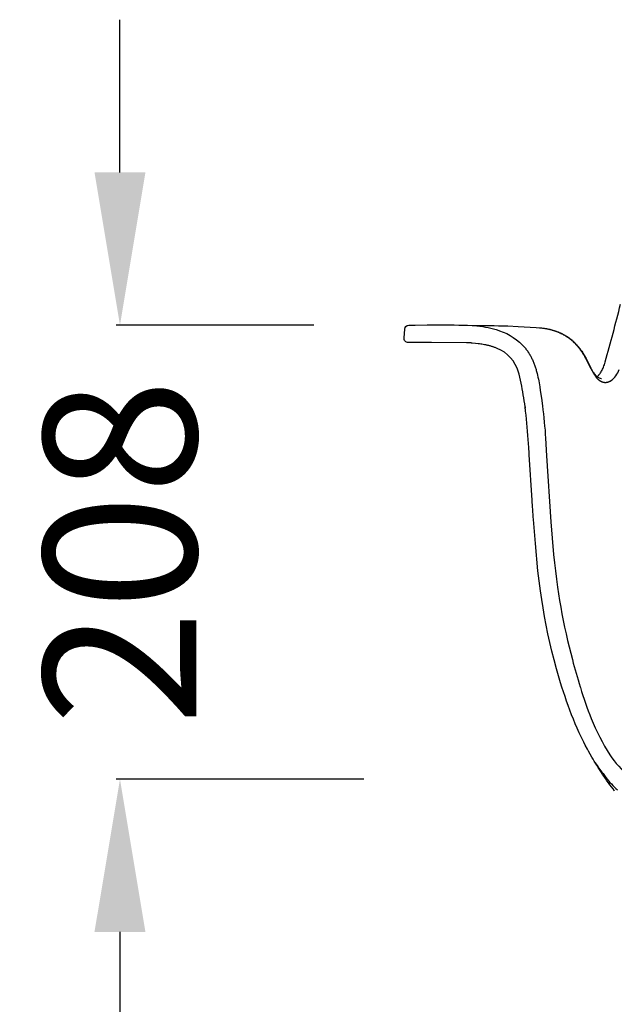
# Model space of a CAD drawing. Units: centimetres. Extents: x 2875 to 4157, y 887 to 1083.
# Drawn here: x 3385 to 3412, y 959 to 1005 of the extents above; entities that cross this region are included whole.
import ezdxf

# ---------------------------------------------------------------- set-up
doc = ezdxf.new("R2010")
doc.units = ezdxf.units.CM
doc.layers.add('NURUS DIMENSION', color=7, linetype='Continuous')
doc.layers.add('NURUS ELEVATION', color=7, linetype='Continuous')
doc.styles.add('ARIAL', font='arial.ttf')
doc.dimstyles.new('yeni', dxfattribs={"dimtxt": 7, "dimasz": 7, "dimexe": 0.18, "dimexo": 0.0625, "dimgap": 0.09, "dimtad": 0, "dimdec": 0, "dimlfac": 10, "dimzin": 0, "dimdsep": 46, "dimtxsty": 'ARIAL', "dimcen": 0.09, "dimadec": 0, "dimazin": 0, "dimtfac": 1, "dimtdec": 0, "dimtofl": 0, "dimtmove": 0, "dimatfit": 3, "dimfxl": 1, "dimtolj": 1, "dimtzin": 0, "dimarcsym": 0})

# ---------------------------------------------------------------- blocks, each defined once
blk = doc.blocks.new('*D67')
at = {"layer": 'DEFPOINTS', "color": 0, "transparency": 16777216}
for p in [(3398.23, 990.506), (3389.28, 969.697), (3400.511, 969.697)]:
    blk.add_point(p, dxfattribs=at)
at = {"layer": 'NURUS DIMENSION', "color": 0, "lineweight": -2, "transparency": 16777216}
for p, q in [((3389.28, 997.506), (3389.28, 1004.506)), ((3398.167, 990.506), (3389.1, 990.506)), ((3400.449, 969.697), (3389.1, 969.697)), ((3389.28, 962.697), (3389.28, 955.697))]:
    blk.add_line(p, q, dxfattribs=at)
at = {"layer": 'NURUS DIMENSION', "color": 0, "transparency": 16777216}
for points in [[(3388.113, 997.506), (3390.446, 997.506), (3389.28, 990.506)], [(3388.113, 962.697), (3390.446, 962.697), (3389.28, 969.697)]]:
    blk.add_solid(points, dxfattribs=at)
at = {"layer": 'NURUS DIMENSION', "color": 0, "transparency": 16777216, "insert": (3389.28, 980.102), "char_height": 7, "attachment_point": 5, "rotation": 90, "style": 'ARIAL'}
blk.add_mtext('\\A1;208', dxfattribs=at)
blk = doc.blocks.new('Alava On Wheels_FRONT')
at = {"layer": 'NURUS ELEVATION'}
for points in [[(-46.937, 63.275), (-46.883, 63.325, 0.023643), (-46.833, 63.384, 0.007405), (-46.816, 63.406, 0.01348), (-46.783, 63.453, 0.01839), (-46.735, 63.531, 0.016513), (-46.69, 63.619, 0.015023), (-46.647, 63.718, 0.014385), (-46.606, 63.827, 0.006329), (-46.587, 63.886), (-46.569, 63.946), (-46.565, 63.959, 0.004534), (-45.865, 66.594)], [(-49.535, 65.518), (-49.535, 65.518), (-49.486, 65.512), (-49.438, 65.506), (-49.389, 65.499), (-49.341, 65.491), (-49.292, 65.483), (-49.244, 65.473), (-49.196, 65.464), (-49.148, 65.453), (-49.104, 65.443), (-49.061, 65.432), (-49.017, 65.42), (-48.974, 65.408), (-48.931, 65.395), (-48.888, 65.381), (-48.867, 65.374), (-48.846, 65.367), (-48.825, 65.359), (-48.804, 65.352), (-48.782, 65.344), (-48.761, 65.336), (-48.74, 65.327), (-48.72, 65.319), (-48.699, 65.31), (-48.678, 65.301), (-48.657, 65.292), (-48.637, 65.283), (-48.616, 65.273), (-48.596, 65.263), (-48.576, 65.253), (-48.556, 65.243), (-48.535, 65.233), (-48.515, 65.222), (-48.496, 65.212), (-48.476, 65.201), (-48.441, 65.181), (-48.407, 65.161), (-48.373, 65.14), (-48.339, 65.119), (-48.322, 65.108), (-48.306, 65.097), (-48.289, 65.085), (-48.273, 65.074), (-48.256, 65.062), (-48.24, 65.051), (-48.224, 65.039), (-48.208, 65.027), (-48.193, 65.015), (-48.177, 65.003), (-48.162, 64.991), (-48.147, 64.979), (-48.131, 64.966), (-48.116, 64.954), (-48.102, 64.941), (-48.087, 64.928), (-48.073, 64.915), (-48.058, 64.903), (-48.03, 64.877), (-48.003, 64.85), (-47.975, 64.823), (-47.959, 64.807), (-47.944, 64.791), (-47.928, 64.774), (-47.913, 64.758), (-47.897, 64.741), (-47.882, 64.724), (-47.867, 64.707), (-47.852, 64.69), (-47.823, 64.655), (-47.794, 64.62), (-47.766, 64.585), (-47.738, 64.548), (-47.713, 64.514), (-47.689, 64.48), (-47.665, 64.445), (-47.641, 64.41), (-47.615, 64.37), (-47.589, 64.33), (-47.564, 64.29), (-47.54, 64.249), (-47.517, 64.21), (-47.495, 64.17), (-47.473, 64.131), (-47.452, 64.091), (-47.422, 64.035), (-47.393, 63.978), (-47.336, 63.865, 0.018923), (-47.109, 63.431, 0.070554), (-46.905, 63.169), (-46.896, 63.161), (-46.887, 63.153), (-46.879, 63.146), (-46.87, 63.138), (-46.861, 63.131), (-46.852, 63.124), (-46.843, 63.118), (-46.835, 63.111), (-46.826, 63.105), (-46.817, 63.099), (-46.812, 63.096), (-46.808, 63.093), (-46.803, 63.09), (-46.799, 63.088), (-46.794, 63.085), (-46.79, 63.082), (-46.785, 63.08), (-46.781, 63.077), (-46.776, 63.074), (-46.772, 63.072), (-46.767, 63.07), (-46.763, 63.067), (-46.758, 63.065), (-46.754, 63.063), (-46.749, 63.06), (-46.745, 63.058), (-46.74, 63.056), (-46.736, 63.054), (-46.731, 63.052), (-46.726, 63.05), (-46.722, 63.048), (-46.717, 63.046), (-46.713, 63.045), (-46.708, 63.043), (-46.704, 63.041), (-46.699, 63.04), (-46.694, 63.038), (-46.69, 63.037), (-46.685, 63.035), (-46.681, 63.034), (-46.676, 63.032), (-46.671, 63.031), (-46.667, 63.03), (-46.662, 63.029), (-46.658, 63.027), (-46.653, 63.026), (-46.648, 63.025), (-46.644, 63.024), (-46.639, 63.023), (-46.634, 63.022), (-46.63, 63.022), (-46.625, 63.021), (-46.621, 63.02), (-46.616, 63.019), (-46.611, 63.019), (-46.607, 63.018), (-46.602, 63.018), (-46.597, 63.017), (-46.593, 63.017), (-46.588, 63.017), (-46.583, 63.016), (-46.579, 63.016), (-46.574, 63.016), (-46.57, 63.016), (-46.565, 63.016), (-46.56, 63.015), (-46.556, 63.015), (-46.551, 63.016), (-46.546, 63.016), (-46.542, 63.016), (-46.537, 63.016), (-46.532, 63.016), (-46.528, 63.017), (-46.523, 63.017), (-46.518, 63.017), (-46.514, 63.018), (-46.509, 63.019), (-46.505, 63.019), (-46.5, 63.02), (-46.495, 63.02), (-46.491, 63.021), (-46.486, 63.022), (-46.481, 63.023), (-46.477, 63.024), (-46.472, 63.025), (-46.467, 63.026), (-46.463, 63.027), (-46.458, 63.028), (-46.454, 63.029), (-46.449, 63.03), (-46.444, 63.032), (-46.44, 63.033), (-46.435, 63.034), (-46.43, 63.036), (-46.426, 63.037), (-46.421, 63.039), (-46.417, 63.04), (-46.412, 63.042), (-46.407, 63.044), (-46.403, 63.046), (-46.398, 63.047), (-46.393, 63.049), (-46.389, 63.051), (-46.384, 63.053), (-46.38, 63.055), (-46.375, 63.057), (-46.371, 63.059), (-46.366, 63.062), (-46.361, 63.064), (-46.357, 63.066), (-46.352, 63.068), (-46.348, 63.071), (-46.343, 63.073), (-46.339, 63.076), (-46.334, 63.078), (-46.329, 63.081), (-46.325, 63.084), (-46.32, 63.086, 0.154057), (-45.927, 63.611, 0.02704)], [(-46.14, 44.286, -0.017401), (-46.686, 45.047), (-46.715, 45.09, -0.015282), (-47.181, 45.843), (-47.335, 46.115), (-47.385, 46.207), (-47.483, 46.391), (-47.554, 46.53), (-47.757, 46.953), (-47.849, 47.159), (-47.938, 47.366), (-48.024, 47.574), (-48.107, 47.782), (-48.187, 47.991), (-48.264, 48.2), (-48.339, 48.41), (-48.411, 48.619), (-48.481, 48.83), (-48.549, 49.04), (-48.614, 49.251), (-48.678, 49.461), (-48.798, 49.883), (-48.912, 50.305), (-49.012, 50.7), (-49.105, 51.095), (-49.192, 51.491), (-49.272, 51.886), (-49.346, 52.281), (-49.415, 52.676), (-49.477, 53.071), (-49.535, 53.465), (-49.649, 54.384), (-49.77, 55.624), (-49.855, 56.728, -0.00093), (-49.888, 57.199, -0.00058), (-49.916, 57.614), (-50.048, 59.687, 0.000404), (-50.071, 60.031), (-50.096, 60.399, 0.015761), (-50.239, 61.889), (-50.24, 61.894), (-50.24, 61.894), (-50.24, 61.894), (-50.24, 61.894), (-50.24, 61.894), (-50.24, 61.894), (-50.24, 61.894), (-50.24, 61.894), (-50.24, 61.894), (-50.24, 61.894), (-50.239, 61.891), (-50.236, 61.866), (-50.233, 61.841), (-50.232, 61.839), (-50.232, 61.839), (-50.232, 61.839), (-50.232, 61.839), (-50.232, 61.839), (-50.232, 61.839), (-50.232, 61.839), (-50.232, 61.839), (-50.232, 61.839), (-50.232, 61.839), (-50.233, 61.843), (-50.239, 61.889, 0.018556), (-50.423, 62.985), (-50.517, 63.388), (-50.542, 63.483, 0.233297), (-51.526, 64.574), (-51.586, 64.599), (-51.613, 64.61), (-51.641, 64.62), (-51.669, 64.63), (-51.697, 64.64), (-51.725, 64.65), (-51.753, 64.659), (-51.781, 64.667), (-51.81, 64.676), (-51.838, 64.684), (-51.867, 64.692), (-51.896, 64.699), (-51.925, 64.706), (-51.954, 64.713), (-51.983, 64.72), (-52.012, 64.726), (-52.041, 64.732), (-52.098, 64.744), (-52.156, 64.754), (-52.214, 64.763), (-52.272, 64.772), (-52.33, 64.78), (-52.389, 64.787), (-52.506, 64.8), (-52.664, 64.817), (-52.681, 64.819), (-52.699, 64.82), (-52.716, 64.821), (-52.734, 64.822), (-52.752, 64.823), (-52.787, 64.823), (-52.923, 64.826), (-54.535, 64.839), (-55.578, 64.841), (-55.585, 64.841, -0.44006), (-55.787, 65.057), (-55.756, 65.456, -0.373791), (-55.569, 65.64), (-55.542, 65.641), (-55.529, 65.641), (-55.516, 65.641), (-55.511, 65.641), (-55.511, 65.641), (-55.278, 65.643), (-55.273, 65.643), (-54.719, 65.649, -0.013455), (-53.072, 65.639), (-52.884, 65.631), (-52.337, 65.628), (-52.25, 65.627), (-52.14, 65.626), (-52.003, 65.624), (-51.842, 65.622), (-51.661, 65.619), (-51.461, 65.614), (-51.25, 65.607), (-51.034, 65.6), (-50.558, 65.582), (-49.73, 65.538), (-49.575, 65.523), (-49.535, 65.518), (-49.474, 65.511), (-49.413, 65.503), (-49.353, 65.494), (-49.292, 65.484), (-49.262, 65.478), (-49.232, 65.473), (-49.202, 65.467), (-49.172, 65.46), (-49.142, 65.454), (-49.113, 65.447), (-49.083, 65.44), (-49.053, 65.432), (-49.023, 65.424), (-48.993, 65.416), (-48.963, 65.407), (-48.933, 65.398), (-48.904, 65.389), (-48.874, 65.379), (-48.845, 65.369), (-48.816, 65.359), (-48.787, 65.349), (-48.758, 65.338), (-48.73, 65.327), (-48.701, 65.315), (-48.673, 65.303), (-48.645, 65.291), (-48.617, 65.279), (-48.589, 65.266), (-48.561, 65.253), (-48.533, 65.239), (-48.506, 65.225), (-48.479, 65.211), (-48.451, 65.196), (-48.424, 65.181), (-48.398, 65.166), (-48.371, 65.15), (-48.345, 65.134), (-48.319, 65.117), (-48.294, 65.101), (-48.268, 65.084), (-48.243, 65.067), (-48.219, 65.049), (-48.194, 65.031), (-48.171, 65.013), (-48.147, 64.995), (-48.124, 64.977), (-48.102, 64.958), (-48.079, 64.939), (-48.057, 64.919), (-48.035, 64.9), (-48.013, 64.88), (-47.992, 64.859), (-47.971, 64.839), (-47.951, 64.819), (-47.931, 64.799), (-47.911, 64.778), (-47.892, 64.757), (-47.873, 64.736), (-47.854, 64.715), (-47.835, 64.694), (-47.817, 64.673), (-47.8, 64.652), (-47.783, 64.631), (-47.766, 64.61), (-47.75, 64.589), (-47.734, 64.568), (-47.718, 64.547), (-47.703, 64.526), (-47.688, 64.505), (-47.673, 64.484), (-47.658, 64.463), (-47.644, 64.442), (-47.616, 64.399), (-47.588, 64.356), (-47.563, 64.314), (-47.539, 64.273), (-47.515, 64.232), (-47.492, 64.191), (-47.469, 64.15), (-47.448, 64.109), (-47.226, 63.674), (-47.209, 63.643), (-47.193, 63.614), (-47.177, 63.585), (-47.161, 63.557), (-47.145, 63.53), (-47.129, 63.504), (-47.12, 63.49), (-47.112, 63.476), (-47.103, 63.463), (-47.094, 63.45), (-47.084, 63.436), (-47.075, 63.423), (-47.065, 63.411), (-47.055, 63.398), (-47.045, 63.385), (-47.035, 63.373), (-47.024, 63.36), (-47.014, 63.348), (-47.008, 63.342), (-47.003, 63.336), (-46.997, 63.331), (-46.992, 63.325), (-46.986, 63.319), (-46.98, 63.313), (-46.974, 63.308), (-46.969, 63.302), (-46.962, 63.297), (-46.957, 63.292), (-46.952, 63.288), (-46.947, 63.283), (-46.942, 63.279), (-46.936, 63.275), (-46.931, 63.271), (-46.926, 63.267), (-46.92, 63.263, 0.12898), (-46.755, 63.199), (-46.738, 63.199)], [(-52.884, 65.631), (-52.451, 65.603), (-52.432, 65.601, -0.061915), (-51.445, 65.397), (-51.408, 65.384, -0.132627), (-50.254, 64.612), (-50.24, 64.595), (-50.226, 64.578), (-50.212, 64.561), (-50.199, 64.544), (-50.186, 64.527), (-50.172, 64.509), (-50.159, 64.492), (-50.146, 64.474), (-50.134, 64.457), (-50.121, 64.439), (-50.109, 64.421), (-50.097, 64.403), (-50.085, 64.385), (-50.073, 64.366), (-50.061, 64.348), (-50.049, 64.33), (-50.038, 64.311), (-50.027, 64.292), (-50.016, 64.273), (-50.005, 64.254), (-49.994, 64.235), (-49.984, 64.216), (-49.963, 64.178), (-49.943, 64.139), (-49.924, 64.099), (-49.905, 64.059), (-49.887, 64.019), (-49.869, 63.979), (-49.852, 63.938), (-49.836, 63.897), (-49.82, 63.856), (-49.805, 63.814), (-49.79, 63.772), (-49.776, 63.73), (-49.763, 63.688), (-49.749, 63.645), (-49.737, 63.603), (-49.725, 63.56), (-49.713, 63.517), (-49.701, 63.473), (-49.69, 63.43), (-49.67, 63.343), (-49.65, 63.255), (-49.632, 63.168), (-49.615, 63.08), (-49.599, 62.992), (-49.569, 62.815), (-49.542, 62.64), (-49.491, 62.291), (-49.444, 61.945, -0.016548), (-49.301, 60.451), (-49.252, 59.651), (-49.06, 56.628), (-49.001, 55.875), (-48.932, 55.124), (-48.893, 54.749), (-48.85, 54.374), (-48.803, 53.999), (-48.752, 53.624), (-48.706, 53.32), (-48.657, 53.015), (-48.605, 52.711), (-48.55, 52.406), (-48.491, 52.101), (-48.428, 51.796), (-48.362, 51.491), (-48.292, 51.185), (-48.073, 50.309, 0.00945), (-47.718, 49.066), (-47.706, 49.027, 0.023326), (-47.205, 47.61, 0.044925), (-46.359, 45.944, 0.074444), (-45.469, 44.956)], [(-47.024, 45.576, 0.027476), (-46.67, 45.09, 0.007397), (-46.537, 44.912, 0.052253), (-46.002, 44.335)]]:
    blk.add_lwpolyline(points, format="xyb", dxfattribs=at)
blk.add_lwpolyline([(-54.946, 64.84), (-55.199, 64.841), (-55.347, 64.841)], dxfattribs=at)

msp = doc.modelspace()

# ---------------------------------------------------------------- block references
at = {"layer": 'NURUS ELEVATION'}
msp.add_blockref('Alava On Wheels_FRONT', (3458.081, 924.867), dxfattribs=at)

# ---------------------------------------------------------------- dimensions: what is measured, and where the dimension line sits
at = {"layer": 'NURUS DIMENSION'}
dim = msp.add_linear_dim(base=(3389.28, 969.697), p1=(3398.23, 990.506), p2=(3400.511, 969.697), angle=90, dimstyle='yeni', dxfattribs=at)
dim.commit()
dim.dimension.update_dxf_attribs({"geometry": '*D67', "text_midpoint": (3389.28, 980.102)})

doc.saveas('drawing.dxf')
